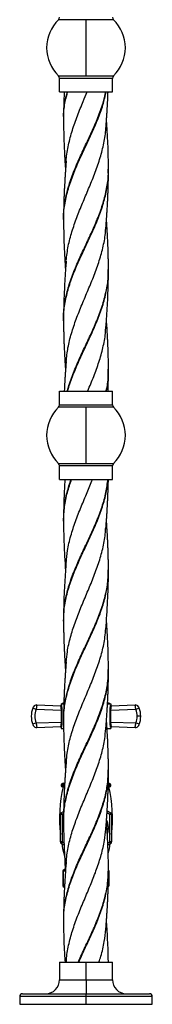
# Model space of a CAD drawing. Units: millimetres. Extents: x 72 to 3137, y 161 to 3434.
# Drawn here: x 287 to 362, y 799 to 1358 of the extents above; entities that cross this region are included whole.
import ezdxf

# ---------------------------------------------------------------- set-up
doc = ezdxf.new("R2010")
doc.units = ezdxf.units.MM

msp = doc.modelspace()

# ---------------------------------------------------------------- linework, layer by layer
at = {"color": 7, "linetype": 'Continuous', "lineweight": 25}
for p, q in [((324.19, 1357.58), (308.58, 1357.58)), ((324.19, 1325.72), (324.19, 1357.58)), ((339.79, 1357.58), (324.19, 1357.58)), ((308.58, 1325.72), (324.19, 1325.72)), ((324.19, 1325.72), (339.79, 1325.72)), ((339.19, 1324.29), (309.19, 1324.29)), ((309.19, 1316.65), (309.19, 1324.29)), ((339.19, 1316.65), (339.19, 1324.29)), ((309.19, 1316.65), (339.19, 1316.65)), ((311.6, 1300.91), (311.59, 1301.12)), ((311.62, 1300.32), (311.61, 1300.51)), ((336.77, 1272.55), (336.76, 1272.75)), ((336.79, 1271.87), (336.78, 1272.09)), ((311.55, 1244.14), (311.54, 1244.39)), ((311.58, 1243.38), (311.57, 1243.62)), ((336.75, 1215.7), (336.74, 1215.87)), ((336.76, 1215.07), (336.75, 1215.27)), ((311.54, 1186.62), (311.53, 1186.85)), ((336.75, 1158.95), (336.75, 1159.15)), ((336.76, 1158.13), (336.76, 1158.34)), ((309.19, 1146.65), (339.19, 1146.65)), ((309.19, 1139.01), (309.19, 1146.65)), ((339.19, 1139.01), (339.19, 1146.65)), ((324.19, 1137.58), (308.58, 1137.58)), ((309.19, 1139.01), (339.19, 1139.01)), ((324.19, 1105.72), (324.19, 1137.58)), ((339.79, 1137.58), (324.19, 1137.58)), ((308.58, 1105.72), (324.19, 1105.72)), ((339.19, 1104.29), (309.19, 1104.29)), ((309.19, 1096.65), (309.19, 1104.29)), ((324.19, 1105.72), (339.79, 1105.72)), ((339.19, 1096.65), (339.19, 1104.29)), ((309.19, 1096.65), (339.19, 1096.65)), ((311.53, 1073.65), (311.54, 1073.89)), ((336.75, 1045.18), (336.76, 1045.37)), ((336.74, 1044.58), (336.75, 1044.75)), ((311.56, 1016.78), (311.57, 1017)), ((336.76, 987.64), (336.76, 987.85)), ((336.78, 988.42), (336.79, 988.66)), ((296.36, 968.61), (309.88, 968.16)), ((310.15, 967.01), (310.09, 965.45)), ((310.19, 969.15), (310.19, 968.46)), ((310.19, 969.15), (311.47, 969.15)), ((336.52, 969.15), (338.19, 969.15)), ((338.19, 969.15), (338.19, 968.46)), ((338.28, 965.45), (338.22, 967.01)), ((338.49, 968.16), (352.01, 968.61)), ((295.96, 965.92), (294.12, 966.71)), ((310.09, 965.45), (295.96, 965.92)), ((310.19, 966.76), (310.19, 965.45)), ((310.27, 965.45), (310.19, 965.45)), ((310.27, 958.85), (310.27, 965.45)), ((310.27, 965.45), (310.56, 965.45)), ((310.56, 965.45), (310.56, 958.85)), ((337.81, 958.85), (337.81, 965.45)), ((338.1, 965.45), (337.81, 965.45)), ((338.1, 965.45), (338.1, 958.85)), ((338.18, 965.45), (338.1, 965.45)), ((338.18, 965.45), (338.18, 966.76)), ((352.41, 965.92), (338.28, 965.45)), ((354.25, 966.71), (352.41, 965.92)), ((355.19, 962.15), (353.19, 962.15)), ((295.96, 958.38), (294.12, 957.59)), ((295.96, 958.38), (310.09, 958.85)), ((309.88, 956.14), (296.36, 955.69)), ((310.09, 958.85), (310.15, 957.29)), ((310.19, 958.85), (310.27, 958.85)), ((310.19, 958.85), (310.19, 957.54)), ((310.19, 955.84), (310.19, 955.15)), ((310.56, 958.85), (310.27, 958.85)), ((311.58, 959.33), (311.59, 959.54)), ((311.6, 959.93), (311.61, 960.13)), ((337.81, 958.85), (338.1, 958.85)), ((338.1, 958.85), (338.18, 958.85)), ((338.18, 957.54), (338.18, 958.85)), ((338.19, 955.84), (338.19, 955.15)), ((338.22, 957.29), (338.28, 958.85)), ((338.28, 958.85), (352.41, 958.38)), ((352.01, 955.69), (338.49, 956.14)), ((354.25, 957.59), (352.41, 958.38)), ((310.19, 955.15), (311.39, 955.15)), ((336.21, 955.15), (338.19, 955.15)), ((336.78, 930.88), (336.79, 931.09)), ((336.8, 931.52), (336.81, 931.75)), ((310.19, 923.15), (310.19, 922.65)), ((311.92, 923.15), (310.19, 923.15)), ((310.19, 922.65), (311.89, 922.65)), ((311.19, 924.15), (312.07, 924.15)), ((336.9, 924.15), (337.19, 924.15)), ((338.19, 923.15), (336.93, 923.15)), ((336.93, 922.65), (338.19, 922.65)), ((338.19, 922.65), (338.19, 923.15)), ((311.86, 922.15), (310.69, 922.15)), ((337.69, 922.15), (336.78, 922.15)), ((309.69, 890.86), (309.69, 906.44)), ((310.69, 906.44), (309.69, 906.44)), ((310.19, 907.31), (311.52, 908.08)), ((310.69, 906.44), (310.19, 907.31)), ((311.5, 906.92), (310.69, 906.44)), ((310.69, 906.44), (310.69, 890.86)), ((337.69, 906.44), (336.08, 907.37)), ((336.15, 908.48), (338.19, 907.31)), ((338.19, 907.31), (337.69, 906.44)), ((338.69, 906.44), (337.69, 906.44)), ((337.69, 890.86), (337.69, 906.44)), ((338.69, 906.44), (338.69, 890.86)), ((311.6, 902.4), (311.61, 902.61)), ((311.62, 903.21), (311.62, 903.41)), ((310.69, 890.86), (309.69, 890.86)), ((310.69, 890.86), (310.19, 889.99)), ((311.76, 889.08), (310.19, 889.99)), ((310.69, 890.86), (311.71, 890.26)), ((336.52, 890.18), (337.69, 890.86)), ((338.19, 889.99), (336.55, 889.05)), ((338.69, 890.86), (337.69, 890.86)), ((338.19, 889.99), (337.69, 890.86)), ((312.19, 880.49), (312.19, 877.65)), ((312.19, 877.65), (312.65, 877.65)), ((311.06, 874.15), (311.06, 866.15)), ((311.06, 874.15), (311.21, 874.15)), ((311.21, 874.15), (311.21, 866.15)), ((312.55, 874.15), (311.21, 874.15)), ((312.06, 875.15), (312.53, 875.15)), ((336.81, 874.09), (336.82, 874.29)), ((337.18, 874.15), (336.81, 874.15)), ((337.18, 866.15), (337.18, 874.15)), ((337.18, 874.15), (337.31, 874.15)), ((337.31, 866.15), (337.31, 874.15)), ((311.06, 866.15), (311.21, 866.15)), ((311.21, 866.15), (311.93, 866.15)), ((311.88, 865.17), (311.88, 865.17)), ((336.78, 866.15), (337.18, 866.15)), ((337.18, 866.15), (337.31, 866.15)), ((311.62, 846.33), (311.62, 846.51)), ((311.62, 845.62), (311.62, 845.81)), ((309.24, 822.65), (309.24, 812.55)), ((309.24, 822.65), (324.19, 822.65)), ((324.19, 812.55), (324.19, 822.65)), ((324.19, 822.65), (339.14, 822.65)), ((339.14, 812.55), (339.14, 822.65)), ((309.24, 812.55), (324.19, 812.55)), ((324.19, 812.55), (324.19, 804.65)), ((324.19, 812.55), (339.14, 812.55)), ((286.69, 803.15), (286.69, 798.65)), ((324.19, 803.15), (286.69, 803.15)), ((288.19, 804.65), (324.19, 804.65)), ((324.19, 803.15), (324.19, 804.65)), ((324.19, 804.65), (360.19, 804.65)), ((324.19, 798.65), (324.19, 803.15)), ((361.69, 803.15), (324.19, 803.15)), ((361.69, 798.65), (361.69, 803.15)), ((286.69, 798.65), (324.19, 798.65)), ((324.19, 798.65), (361.69, 798.65))]:
    msp.add_line(p, q, dxfattribs=at)
at = {"color": 7, "linetype": 'Continuous', "lineweight": 25, "flags": 128}
for points in [[(311.49, 1301.04), (311.49, 1300.72), (311.49, 1300.4)], [(336.89, 1271.95), (336.89, 1272.31), (336.89, 1272.66)], [(311.48, 1244.3), (311.48, 1243.89), (311.48, 1243.48)], [(336.89, 1215.15), (336.89, 1215.47), (336.89, 1215.8)], [(311.48, 1187.41), (311.48, 1187.06), (311.48, 1186.7)], [(336.89, 1158.23), (336.89, 1158.64), (336.89, 1159.05)], [(311.48, 1073.8), (311.48, 1073.39), (311.48, 1072.99)], [(336.89, 1044.66), (336.89, 1044.98), (336.89, 1045.3)], [(311.48, 1016.92), (311.48, 1016.56), (311.48, 1016.21)], [(336.89, 987.74), (336.89, 988.15), (336.89, 988.55)], [(311.59, 969.71), (311.33, 969.56), (310.69, 969.15)], [(337.69, 969.15), (337.04, 969.56), (336.49, 969.88)], [(311.49, 960.05), (311.49, 959.73), (311.49, 959.41)], [(336.89, 930.96), (336.89, 931.31), (336.89, 931.67)], [(311.48, 903.31), (311.48, 902.9), (311.48, 902.49)], [(310.44, 889.84), (310.97, 887.12), (312.17, 882.22)], [(336.78, 884.41), (337.4, 887.12), (337.93, 889.84)], [(336.89, 874.16), (336.89, 874.48), (336.89, 874.8)], [(311.48, 846.42), (311.48, 846.07), (311.48, 845.71)]]:
    msp.add_lwpolyline(points, dxfattribs=at)
at = {"color": 7, "linetype": 'Continuous', "lineweight": 25}
for centre, radius, start, end in [((307.19, 1359.01), 2, 314.394, 0), ((341.19, 1359.01), 2, 180, 225.606), ((324.19, 1341.65), 22.3, 134.394, 225.606), ((324.19, 1341.65), 22.3, 0, 45.606), ((324.19, 1341.65), 22.3, 314.394, 0), ((307.19, 1324.29), 2, 0, 45.606), ((341.19, 1324.29), 2, 134.394, 180), ((324.19, 1121.65), 22.3, 134.394, 225.606), ((307.19, 1139.01), 2, 314.394, 0), ((341.19, 1139.01), 2, 180, 225.606), ((324.19, 1121.65), 22.3, 0, 45.606), ((324.19, 1121.65), 22.3, 314.394, 0), ((307.19, 1104.29), 2, 0, 45.606), ((341.19, 1104.29), 2, 134.394, 180), ((296.29, 966.61), 2, 88.0908, 152.1848), ((309.89, 968.46), 0.3, 268.0974, 0.0056), ((310.16, 967.34), 0.329, 268.2197, 331.8407), ((338.21, 967.34), 0.329, 208.1593, 271.7803), ((338.48, 968.46), 0.3, 179.9944, 271.9026), ((352.08, 966.61), 2, 27.8152, 91.9092), ((304.75, 962.15), 11.56, 156.7636, 203.2364), ((304.75, 962.15), 9.56, 156.7636, 203.2364), ((310.19, 968.25), 2.8, 268.0908, 270), ((310.2, 967.11), 0.348, 268.2619, 324.5513), ((338.17, 967.11), 0.348, 215.4487, 271.7381), ((338.18, 968.25), 2.8, 270, 271.9092), ((343.62, 962.15), 9.56, 0, 23.2364), ((343.62, 962.15), 9.56, 336.7636, 0), ((343.62, 962.15), 11.56, 0, 23.2364), ((343.62, 962.15), 11.56, 336.7636, 0), ((296.29, 957.69), 2, 207.8152, 271.9092), ((309.89, 955.84), 0.3, 359.9944, 91.9026), ((309.89, 955.84), 0.3, 0, 91.9092), ((310.19, 956.05), 2.8, 90, 91.9092), ((310.16, 956.96), 0.329, 28.1593, 91.7803), ((310.2, 957.19), 0.348, 35.4487, 91.7381), ((338.17, 957.19), 0.348, 88.2619, 144.5513), ((338.21, 956.96), 0.329, 88.2197, 151.8407), ((338.18, 956.05), 2.8, 88.0908, 90), ((338.48, 955.84), 0.3, 88.0974, 180.0056), ((338.49, 955.84), 0.3, 88.0908, 180), ((352.08, 957.69), 2, 268.0908, 332.1848), ((311.19, 923.15), 1, 90, 180), ((310.69, 922.65), 0.5, 180, 270), ((337.19, 923.15), 1, 0, 90), ((337.69, 922.65), 0.5, 270, 0), ((391.28, 904.14), 82.09, 167.3267, 186.3269), ((257.09, 904.14), 82.09, 353.6731, 12.6733), ((310.69, 906.44), 1, 120, 180), ((337.69, 906.44), 1, 0, 60), ((336.26, 898.94), 0.978, 67.7418, 105.9928), ((310.69, 890.86), 1, 180, 240), ((337.69, 890.86), 1, 300, 0), ((311.69, 882.08), 0.5, 0, 15.4901), ((312.69, 877.65), 0.5, 180, 270), ((312.06, 874.15), 1, 90, 180), ((312.14, 874.22), 0.935, 94.8924, 184.1723), ((336.31, 874.15), 1, 0, 54.1585), ((336.12, 874.16), 1.06, 359.2617, 43.6352), ((312.06, 866.15), 1, 180, 259.1604), ((312.19, 866.1), 0.977, 177.1402, 251.6936), ((313.07, 866.15), 1.14, 179.8607, 202.5141), ((336.31, 866.15), 1, 297.5341, 0), ((336.15, 866.13), 1.04, 306.8855, 1.1226), ((301.34, 812.55), 7.9, 270, 0), ((347.04, 812.55), 7.9, 180, 270), ((288.19, 803.15), 1.5, 90, 180), ((360.19, 803.15), 1.5, 0, 90)]:
    msp.add_arc(centre, radius, start, end, dxfattribs=at)
for points, knots in [([(311.54, 1244.39), (311.52, 1244.71), (311.34, 1247.75), (312.09, 1253.51), (313.83, 1261.71), (316.63, 1269.95), (320.12, 1278.23), (323.99, 1286.51), (327.89, 1294.79), (331.39, 1303.03), (334.02, 1310.31), (334.99, 1314.84), (335.38, 1316.65)], [0, 0, 0, 0, 0.013382, 0.126168, 0.238991, 0.35371, 0.468346, 0.582941, 0.697535, 0.812171, 0.924855, 1, 1, 1, 1]), ([(311.57, 1243.62), (311.54, 1244.2), (311.39, 1247.49), (312.22, 1253.51), (314.07, 1261.71), (316.95, 1269.95), (320.5, 1278.23), (324.38, 1286.51), (328.26, 1294.79), (331.71, 1303.03), (334.27, 1310.31), (335.18, 1314.84), (335.55, 1316.65)], [0, 0, 0, 0, 0.023823, 0.135415, 0.247044, 0.360549, 0.473972, 0.587354, 0.700736, 0.814159, 0.92565, 1, 1, 1, 1]), ([(311.59, 1301.12), (311.56, 1301.78), (311.4, 1305.14), (312.05, 1310.31), (313.18, 1314.84), (313.64, 1316.65)], [0, 0, 0, 0, 0.125755, 0.65024, 1, 1, 1, 1]), ([(311.85, 1316.65), (311.84, 1316.41), (311.79, 1315.27), (311.71, 1313.26), (311.64, 1311.09), (311.6, 1309.45), (311.57, 1308.21), (311.53, 1306.56), (311.5, 1304.16), (311.49, 1302.24), (311.49, 1301.11)], [0, 0, 0, 0, 0.046733, 0.219958, 0.387946, 0.466393, 0.536066, 0.627495, 0.782677, 1, 1, 1, 1]), ([(311.61, 1300.51), (311.58, 1301.37), (311.44, 1304.94), (312.16, 1310.31), (313.33, 1314.84), (313.8, 1316.65)], [0, 0, 0, 0, 0.158937, 0.663515, 1, 1, 1, 1]), ([(313, 1277.04), (313.01, 1277.44), (313.07, 1280.6), (314.2, 1286.51), (316.33, 1294.79), (319.27, 1303.03), (322.25, 1310.32), (324.15, 1314.84), (324.91, 1316.65)], [0, 0, 0, 0, 0.030112, 0.239162, 0.448212, 0.65734, 0.862909, 1, 1, 1, 1]), ([(335.43, 1295.76), (335.48, 1296.49), (335.58, 1297.78), (335.73, 1299.76), (335.87, 1301.73), (336.01, 1303.9), (336.15, 1306.06), (336.27, 1308.11), (336.37, 1309.95), (336.46, 1311.83), (336.56, 1314), (336.63, 1315.66), (336.66, 1316.6), (336.67, 1316.65)], [0, 0, 0, 0, 0.105429, 0.184597, 0.285298, 0.387116, 0.496902, 0.595955, 0.681311, 0.761118, 0.865334, 0.992782, 1, 1, 1, 1]), ([(311.49, 1300.33), (311.49, 1299.14), (311.5, 1297.08), (311.55, 1294.08), (311.61, 1291.41), (311.69, 1288.81), (311.79, 1286.15), (311.91, 1283.4), (312.06, 1280.71), (312.19, 1278.31), (312.34, 1275.93), (312.47, 1273.92), (312.56, 1272.67), (312.59, 1272.32)], [0, 0, 0, 0, 0.126931, 0.2196816, 0.3236561, 0.412792, 0.4972741, 0.6085051, 0.7072396, 0.7850392, 0.8656969, 0.9617792, 1, 1, 1, 1]), ([(336.89, 1272.74), (336.89, 1273.99), (336.86, 1279.27), (336.62, 1287.01), (336.21, 1294.46), (335.95, 1298.49), (335.84, 1300.07), (335.79, 1300.69)], [0, 0, 0, 0, 0.134366, 0.567284, 0.830216, 0.934208, 1, 1, 1, 1]), ([(312.97, 1220.81), (313.3, 1223.57), (313.95, 1229.04), (316.13, 1237.22), (318.94, 1245.36), (322.23, 1253.51), (325.72, 1261.71), (329.09, 1269.95), (332.05, 1278.23), (334.18, 1286.51), (335.31, 1292.43), (335.37, 1295.58), (335.38, 1295.98)], [0, 0, 0, 0, 0.110148, 0.218343, 0.326622, 0.435041, 0.543497, 0.653773, 0.763967, 0.87412, 0.984274, 1, 1, 1, 1]), ([(312.95, 1277.27), (312.88, 1276.28), (312.75, 1274.61), (312.58, 1272.24), (312.43, 1270.08), (312.29, 1267.95), (312.17, 1265.92), (312.06, 1263.99), (311.94, 1261.76), (311.82, 1259.34), (311.73, 1256.95), (311.67, 1255.18), (311.63, 1253.87), (311.6, 1252.83), (311.56, 1251.54), (311.53, 1249.77), (311.49, 1247.31), (311.48, 1245.44), (311.48, 1244.38)], [0, 0, 0, 0, 0.09009, 0.152352, 0.216184, 0.287426, 0.346973, 0.401238, 0.463513, 0.55041, 0.621614, 0.682086, 0.711184, 0.741874, 0.776153, 0.828896, 0.903823, 1, 1, 1, 1]), ([(311.49, 1187.49), (311.48, 1187.54), (311.29, 1190.36), (311.99, 1195.94), (313.65, 1204.24), (316.42, 1212.52), (319.87, 1220.81), (323.71, 1229.04), (327.56, 1237.22), (331.08, 1245.36), (334.01, 1253.51), (336, 1261.71), (336.94, 1268.06), (336.8, 1271.69), (336.77, 1272.55)], [0, 0, 0, 0, 0.001801, 0.09939, 0.196893, 0.294307, 0.391669, 0.489013, 0.584631, 0.680321, 0.776133, 0.871977, 0.969431, 1, 1, 1, 1]), ([(311.53, 1186.85), (311.51, 1187.11), (311.33, 1190.15), (312.09, 1195.94), (313.86, 1204.24), (316.69, 1212.52), (320.19, 1220.81), (324.05, 1229.04), (327.89, 1237.22), (331.37, 1245.36), (334.23, 1253.51), (336.12, 1261.71), (336.98, 1267.83), (336.82, 1271.23), (336.79, 1271.87)], [0, 0, 0, 0, 0.009335, 0.106977, 0.204533, 0.302, 0.399415, 0.496812, 0.592482, 0.688224, 0.784088, 0.879984, 0.977491, 1, 1, 1, 1]), ([(335.42, 1238.93), (335.5, 1239.95), (335.62, 1241.65), (335.8, 1244.03), (335.95, 1246.2), (336.09, 1248.37), (336.21, 1250.44), (336.32, 1252.37), (336.44, 1254.56), (336.55, 1256.97), (336.65, 1259.37), (336.71, 1261.16), (336.75, 1262.49), (336.78, 1263.5), (336.81, 1264.76), (336.84, 1266.51), (336.88, 1268.95), (336.89, 1270.82), (336.89, 1271.88)], [0, 0, 0, 0, 0.093315, 0.154047, 0.217731, 0.291219, 0.351374, 0.405512, 0.466815, 0.551558, 0.624097, 0.685784, 0.714627, 0.744624, 0.777817, 0.829666, 0.904041, 1, 1, 1, 1]), ([(311.48, 1243.4), (311.55, 1238.09), (311.67, 1230.35), (312.16, 1221.71), (312.42, 1217.68), (312.53, 1216.08), (312.58, 1215.39)], [0, 0, 0, 0, 0.568038, 0.82947, 0.925294, 1, 1, 1, 1]), ([(336.89, 1215.86), (336.88, 1216.87), (336.87, 1218.55), (336.84, 1220.93), (336.8, 1223.1), (336.75, 1225.24), (336.68, 1227.28), (336.61, 1229.23), (336.52, 1231.46), (336.4, 1233.87), (336.27, 1236.26), (336.17, 1238.03), (336.09, 1239.37), (336.02, 1240.41), (335.94, 1241.7), (335.86, 1242.87), (335.8, 1243.67), (335.78, 1243.89)], [0, 0, 0, 0, 0.106905, 0.179935, 0.255381, 0.339657, 0.409646, 0.473737, 0.547682, 0.648703, 0.731845, 0.803566, 0.838113, 0.874667, 0.914988, 0.976422, 1, 1, 1, 1]), ([(312.95, 1163.42), (313.23, 1166.07), (313.81, 1171.42), (315.86, 1179.5), (318.62, 1187.69), (321.92, 1195.94), (325.45, 1204.24), (328.85, 1212.52), (331.85, 1220.81), (334.04, 1229.04), (335.22, 1235.14), (335.32, 1238.49), (335.34, 1239.13)], [0, 0, 0, 0, 0.104915, 0.212386, 0.319978, 0.42962, 0.539163, 0.648606, 0.757987, 0.867349, 0.97477, 1, 1, 1, 1]), ([(312.94, 1220.44), (312.85, 1219.2), (312.45, 1213.94), (311.96, 1206.23), (311.67, 1198.8), (311.51, 1193.06), (311.49, 1189.79), (311.48, 1187.49)], [0, 0, 0, 0, 0.112763, 0.478621, 0.702213, 0.789862, 1, 1, 1, 1]), ([(313.66, 1146.65), (313.67, 1146.71), (314.24, 1149.52), (316.27, 1155.05), (319.55, 1163.23), (323.33, 1171.36), (327.17, 1179.5), (330.76, 1187.69), (333.79, 1195.94), (335.88, 1204.24), (336.9, 1210.82), (336.78, 1214.64), (336.75, 1215.7)], [0, 0, 0, 0, 0.0023977, 0.1223622, 0.2401283, 0.3579012, 0.475743, 0.5937147, 0.7139324, 0.8340429, 0.9540454, 1, 1, 1, 1]), ([(313.84, 1146.65), (313.85, 1146.71), (314.44, 1149.52), (316.52, 1155.05), (319.84, 1163.23), (323.64, 1171.36), (327.47, 1179.5), (331.02, 1187.69), (334, 1195.94), (336, 1204.24), (336.94, 1210.61), (336.79, 1214.22), (336.76, 1215.07)], [0, 0, 0, 0, 0.00242, 0.123492, 0.242345, 0.361205, 0.480135, 0.599196, 0.720523, 0.841743, 0.962853, 1, 1, 1, 1]), ([(335.42, 1182.09), (335.52, 1183.48), (335.93, 1188.89), (336.43, 1196.9), (336.72, 1204.38), (336.85, 1209.98), (336.87, 1212.97), (336.89, 1215.09)], [0, 0, 0, 0, 0.125924, 0.492566, 0.727814, 0.806868, 1, 1, 1, 1]), ([(311.48, 1186.63), (311.48, 1185.67), (311.49, 1183.9), (311.52, 1181.38), (311.57, 1179.08), (311.63, 1176.96), (311.69, 1174.94), (311.78, 1172.71), (311.89, 1170.2), (312.01, 1167.76), (312.13, 1165.63), (312.25, 1163.62), (312.39, 1161.43), (312.51, 1159.71), (312.58, 1158.78), (312.59, 1158.64)], [0, 0, 0, 0, 0.102473, 0.188338, 0.272406, 0.349777, 0.415606, 0.488446, 0.588304, 0.684434, 0.750576, 0.816229, 0.89977, 0.985361, 1, 1, 1, 1]), ([(336.89, 1159.14), (336.89, 1159.89), (336.89, 1161.23), (336.86, 1163.2), (336.83, 1164.97), (336.8, 1166.8), (336.75, 1168.62), (336.69, 1170.47), (336.62, 1172.19), (336.56, 1173.77), (336.48, 1175.44), (336.38, 1177.5), (336.24, 1179.97), (336.11, 1182.15), (336.01, 1183.81), (335.92, 1185.05), (335.85, 1186.13), (335.8, 1186.85), (335.78, 1187.11)], [0, 0, 0, 0, 0.0814166, 0.1431245, 0.2112158, 0.2713725, 0.3394038, 0.406282, 0.4697452, 0.5241849, 0.5752254, 0.6493789, 0.7451375, 0.8396662, 0.8837625, 0.92263, 0.9725084, 1, 1, 1, 1]), ([(325.12, 1146.65), (325.14, 1146.71), (326.32, 1149.52), (328.61, 1155.05), (331.61, 1163.23), (333.86, 1171.36), (335.15, 1177.78), (335.29, 1181.48), (335.33, 1182.48)], [0, 0, 0, 0, 0.004621, 0.235811, 0.462761, 0.689725, 0.916824, 1, 1, 1, 1]), ([(312.95, 1163.61), (312.88, 1162.61), (312.74, 1160.84), (312.56, 1158.29), (312.4, 1155.98), (312.26, 1153.83), (312.14, 1151.8), (312.02, 1149.6), (311.93, 1147.87), (311.88, 1146.8), (311.88, 1146.65)], [0, 0, 0, 0, 0.175726, 0.313835, 0.452855, 0.584824, 0.694076, 0.811099, 0.973653, 1, 1, 1, 1]), ([(335.58, 1146.65), (335.59, 1146.71), (336.34, 1149.52), (336.84, 1153.62), (336.77, 1157.67), (336.75, 1158.95)], [0, 0, 0, 0, 0.0134543, 0.6866055, 1, 1, 1, 1]), ([(335.74, 1146.65), (335.76, 1146.71), (336.47, 1149.52), (336.9, 1153.35), (336.79, 1157.12), (336.76, 1158.13)], [0, 0, 0, 0, 0.014415, 0.735646, 1, 1, 1, 1]), ([(336.68, 1146.65), (336.7, 1147.17), (336.73, 1148), (336.76, 1149.13), (336.79, 1150.07), (336.81, 1151.23), (336.85, 1152.89), (336.88, 1155.26), (336.89, 1157.1), (336.89, 1158.15)], [0, 0, 0, 0, 0.135539, 0.216211, 0.295713, 0.380124, 0.519732, 0.727197, 1, 1, 1, 1]), ([(312.24, 1096.65), (312.22, 1096.33), (312.17, 1095.47), (312.09, 1094.13), (312.01, 1092.58), (311.91, 1090.72), (311.81, 1088.48), (311.71, 1086.05), (311.65, 1084.15), (311.61, 1082.8), (311.58, 1081.89), (311.56, 1080.75), (311.52, 1079.12), (311.49, 1076.76), (311.48, 1074.93), (311.48, 1073.89)], [0, 0, 0, 0, 0.0427965, 0.1129644, 0.1766816, 0.2467789, 0.3581503, 0.4716479, 0.56832, 0.6087375, 0.6479784, 0.6891227, 0.7584143, 0.8624593, 1, 1, 1, 1]), ([(311.48, 1072.9), (311.59, 1075.64), (311.81, 1081.08), (313.45, 1089), (315.21, 1094.18), (316.05, 1096.65)], [0, 0, 0, 0, 0.345374, 0.688004, 1, 1, 1, 1]), ([(311.53, 1016.13), (311.59, 1018.55), (311.72, 1023.68), (313.3, 1031.52), (315.82, 1039.7), (319.14, 1047.93), (322.94, 1056.22), (326.86, 1064.51), (330.54, 1072.81), (333.59, 1081.05), (335.79, 1089), (336.37, 1094.18), (336.65, 1096.65)], [0, 0, 0, 0, 0.090084, 0.191096, 0.292079, 0.394927, 0.497831, 0.600828, 0.703917, 0.806914, 0.907975, 1, 1, 1, 1]), ([(311.54, 1073.89), (311.61, 1076.3), (311.75, 1081.41), (313.24, 1089), (314.95, 1094.18), (315.76, 1096.65)], [0, 0, 0, 0, 0.316874, 0.674421, 1, 1, 1, 1]), ([(311.57, 1017), (311.6, 1019.13), (311.68, 1023.97), (313.12, 1031.52), (315.56, 1039.7), (318.83, 1047.93), (322.61, 1056.22), (326.53, 1064.51), (330.24, 1072.81), (333.35, 1081.05), (335.64, 1089), (336.28, 1094.18), (336.59, 1096.65)], [0, 0, 0, 0, 0.080138, 0.182254, 0.284341, 0.388313, 0.492342, 0.596465, 0.70068, 0.804803, 0.906969, 1, 1, 1, 1]), ([(312.99, 1049.52), (313.18, 1051.75), (313.61, 1056.75), (315.47, 1064.51), (318.16, 1072.81), (321.4, 1081.05), (324.8, 1089), (326.91, 1094.18), (327.92, 1096.65)], [0, 0, 0, 0, 0.142029, 0.318004, 0.494139, 0.670114, 0.842777, 1, 1, 1, 1]), ([(335.42, 1068.43), (335.49, 1069.4), (335.62, 1071.16), (335.81, 1073.7), (335.97, 1075.99), (336.1, 1078.12), (336.22, 1080.16), (336.35, 1082.38), (336.48, 1084.89), (336.59, 1087.34), (336.67, 1089.47), (336.74, 1091.47), (336.8, 1093.65), (336.84, 1095.43), (336.85, 1096.44), (336.85, 1096.65)], [0, 0, 0, 0, 0.102906, 0.187229, 0.270137, 0.347717, 0.413538, 0.485837, 0.584374, 0.680042, 0.745684, 0.810518, 0.892459, 0.97753, 1, 1, 1, 1]), ([(336.89, 1045.37), (336.88, 1046.46), (336.87, 1048.49), (336.83, 1051.36), (336.77, 1053.92), (336.7, 1056.29), (336.61, 1058.7), (336.51, 1061.16), (336.39, 1063.52), (336.28, 1065.52), (336.18, 1067.37), (336.06, 1069.34), (335.93, 1071.38), (335.83, 1072.76), (335.78, 1073.4)], [0, 0, 0, 0, 0.115946, 0.215573, 0.310822, 0.390241, 0.468523, 0.568382, 0.653848, 0.72095, 0.782475, 0.851773, 0.931855, 1, 1, 1, 1]), ([(311.48, 1072.9), (311.48, 1071.54), (311.51, 1066.13), (311.77, 1058.14), (312.2, 1050.65), (312.45, 1046.73), (312.55, 1045.41), (312.58, 1044.95)], [0, 0, 0, 0, 0.1466474, 0.580557, 0.8574646, 0.9513046, 1, 1, 1, 1]), ([(313.04, 992.91), (313.2, 994.87), (313.56, 999.6), (315.31, 1007.04), (317.89, 1015.24), (321.06, 1023.38), (324.5, 1031.52), (327.93, 1039.7), (331.05, 1047.93), (333.51, 1056.22), (335, 1063.15), (335.23, 1067.33), (335.31, 1068.74)], [0, 0, 0, 0, 0.07749, 0.186934, 0.294436, 0.401792, 0.509059, 0.616293, 0.72551, 0.834788, 0.944167, 1, 1, 1, 1]), ([(312.94, 1049.94), (312.84, 1048.53), (312.43, 1043.09), (311.93, 1035.06), (311.64, 1027.58), (311.51, 1022.02), (311.49, 1019.06), (311.48, 1016.99)], [0, 0, 0, 0, 0.128918, 0.495732, 0.729825, 0.810981, 1, 1, 1, 1]), ([(311.59, 959.54), (311.62, 961.58), (311.67, 966.38), (313.12, 973.94), (315.58, 982.22), (318.88, 990.5), (322.65, 998.79), (326.55, 1007.04), (330.21, 1015.24), (333.32, 1023.38), (335.56, 1031.52), (336.79, 1038.58), (336.76, 1042.93), (336.74, 1044.58)], [0, 0, 0, 0, 0.071958, 0.169332, 0.266705, 0.364114, 0.461594, 0.559178, 0.655031, 0.750757, 0.846406, 0.942026, 1, 1, 1, 1]), ([(311.61, 960.13), (311.61, 961.97), (311.62, 966.58), (312.97, 973.94), (315.35, 982.22), (318.6, 990.5), (322.35, 998.79), (326.25, 1007.04), (329.94, 1015.24), (333.1, 1023.38), (335.42, 1031.52), (336.74, 1038.78), (336.75, 1043.34), (336.75, 1045.18)], [0, 0, 0, 0, 0.065019, 0.162369, 0.25972, 0.357105, 0.454561, 0.552122, 0.647952, 0.743655, 0.83928, 0.934877, 1, 1, 1, 1]), ([(335.42, 1011.6), (335.8, 1016.91), (336.36, 1024.68), (336.7, 1033.33), (336.81, 1037.55), (336.87, 1040.78), (336.88, 1043.12), (336.89, 1044.59)], [0, 0, 0, 0, 0.483229, 0.706082, 0.787075, 0.866404, 1, 1, 1, 1]), ([(311.48, 1016.13), (311.48, 1015.12), (311.49, 1013.42), (311.52, 1011.04), (311.56, 1008.87), (311.62, 1006.71), (311.69, 1004.65), (311.76, 1002.7), (311.85, 1000.49), (311.97, 998.09), (312.1, 995.7), (312.21, 993.91), (312.29, 992.57), (312.35, 991.55), (312.44, 990.28), (312.51, 989.14), (312.57, 988.36), (312.59, 988.15)], [0, 0, 0, 0, 0.108704, 0.180948, 0.256348, 0.342019, 0.412667, 0.476922, 0.550239, 0.649704, 0.734228, 0.807233, 0.84165, 0.877553, 0.916778, 0.97732, 1, 1, 1, 1]), ([(313.06, 936.1), (313.18, 937.81), (313.48, 942.24), (315.09, 949.38), (317.58, 957.52), (320.72, 965.71), (324.19, 973.94), (327.68, 982.22), (330.85, 990.5), (333.37, 998.79), (334.95, 1005.96), (335.23, 1010.36), (335.33, 1012)], [0, 0, 0, 0, 0.067478, 0.174922, 0.282223, 0.389416, 0.498519, 0.607622, 0.716765, 0.825989, 0.935333, 1, 1, 1, 1]), ([(336.89, 988.64), (336.82, 993.91), (336.7, 1001.62), (336.2, 1010.24), (335.94, 1014.39), (335.82, 1016.1), (335.76, 1016.89)], [0, 0, 0, 0, 0.559893, 0.818335, 0.915535, 1, 1, 1, 1]), ([(312.95, 993.11), (312.87, 992.06), (312.74, 990.35), (312.57, 987.95), (312.42, 985.77), (312.28, 983.58), (312.16, 981.49), (312.05, 979.57), (311.93, 977.39), (311.82, 975), (311.73, 972.59), (311.66, 970.78), (311.62, 969.45), (311.6, 968.45), (311.57, 967.21), (311.53, 965.47), (311.5, 963.04), (311.49, 961.17), (311.49, 960.12)], [0, 0, 0, 0, 0.095466, 0.155179, 0.21877, 0.29376, 0.354324, 0.408358, 0.468997, 0.552328, 0.625788, 0.688299, 0.716971, 0.746503, 0.778954, 0.830191, 0.90419, 1, 1, 1, 1]), ([(311.62, 903.41), (311.61, 905.01), (311.57, 909.38), (312.81, 916.51), (315.11, 924.79), (318.29, 933.03), (321.97, 941.23), (325.82, 949.38), (329.53, 957.52), (332.79, 965.71), (335.24, 973.94), (336.7, 981.53), (336.76, 986.35), (336.78, 988.42)], [0, 0, 0, 0, 0.056766, 0.154159, 0.251569, 0.349033, 0.444862, 0.540772, 0.636558, 0.73225, 0.829647, 0.927044, 1, 1, 1, 1]), ([(311.61, 902.61), (311.61, 904.48), (311.63, 909.12), (312.99, 916.51), (315.4, 924.79), (318.64, 933.03), (322.35, 941.23), (326.21, 949.38), (329.88, 957.52), (333.07, 965.71), (335.43, 973.94), (336.76, 981.27), (336.76, 985.83), (336.76, 987.64)], [0, 0, 0, 0, 0.0661346, 0.1635043, 0.2608917, 0.358332, 0.4541381, 0.5500256, 0.6457893, 0.7414584, 0.8388325, 0.9362067, 1, 1, 1, 1]), ([(335.43, 954.77), (335.52, 955.95), (335.67, 958), (335.89, 961.01), (336.06, 963.68), (336.22, 966.27), (336.37, 968.92), (336.51, 971.67), (336.62, 974.36), (336.71, 976.77), (336.78, 979.13), (336.84, 981.69), (336.88, 984.55), (336.89, 986.57), (336.89, 987.65)], [0, 0, 0, 0, 0.108169, 0.186573, 0.275275, 0.351506, 0.422968, 0.516778, 0.601831, 0.66833, 0.735959, 0.816904, 0.901925, 1, 1, 1, 1]), ([(294.12, 966.71), (294.17, 966.81), (294.25, 967.01), (294.36, 967.23), (294.43, 967.38), (294.48, 967.47), (294.51, 967.53), (294.52, 967.54), (294.52, 967.55)], [0, 0, 0, 0, 0.250653, 0.499623, 0.628258, 0.749515, 0.877051, 1, 1, 1, 1]), ([(296.36, 968.61), (296.35, 968.58), (296.34, 968.52), (296.29, 968.19), (296.22, 967.73), (296.11, 966.98), (296.01, 966.27), (295.96, 965.92)], [0, 0, 0, 0, 0.238538, 0.366785, 0.500725, 0.750102, 1, 1, 1, 1]), ([(310.19, 968.46), (310.18, 968.42), (310.17, 968.36), (310.14, 968.29), (310.1, 968.24), (310.05, 968.2), (309.97, 968.17), (309.91, 968.16), (309.88, 968.16)], [0, 0, 0, 0, 0.238991, 0.368061, 0.5, 0.631939, 0.761009, 1, 1, 1, 1]), ([(310.15, 967.01), (310.13, 967.1), (310.11, 967.24), (310.05, 967.55), (309.98, 967.86), (309.9, 968.11), (309.89, 968.15), (309.88, 968.16)], [0, 0, 0, 0, 0.12534, 0.205458, 0.49982, 0.749617, 1, 1, 1, 1]), ([(310.19, 966.76), (310.18, 966.81), (310.17, 966.9), (310.15, 966.98), (310.15, 967.01)], [0, 0, 0, 0, 0.559956, 1, 1, 1, 1]), ([(310.19, 968.46), (310.2, 968.44), (310.21, 968.41), (310.28, 968.14), (310.36, 967.74), (310.42, 967.37), (310.45, 967.19)], [0, 0, 0, 0, 0.2504126, 0.5002134, 0.7504449, 1, 1, 1, 1]), ([(310.19, 968.46), (310.19, 968.46), (310.19, 968.46), (310.19, 968.46), (310.19, 968.46)], [0, 0, 0, 0, 0.56, 1, 1, 1, 1]), ([(310.45, 967.19), (310.45, 967.14), (310.46, 967.05), (310.48, 966.95), (310.48, 966.91)], [0, 0, 0, 0, 0.559958, 1, 1, 1, 1]), ([(337.89, 966.91), (337.9, 966.96), (337.91, 967.06), (337.92, 967.15), (337.92, 967.19)], [0, 0, 0, 0, 0.5599583, 1, 1, 1, 1]), ([(337.92, 967.19), (337.95, 967.37), (338.01, 967.74), (338.09, 968.14), (338.16, 968.41), (338.17, 968.44), (338.18, 968.46)], [0, 0, 0, 0, 0.250243, 0.500365, 0.750574, 1, 1, 1, 1]), ([(338.18, 968.46), (338.18, 968.46), (338.18, 968.46), (338.19, 968.46), (338.19, 968.46)], [0, 0, 0, 0, 0.56, 1, 1, 1, 1]), ([(338.22, 967.01), (338.22, 966.97), (338.2, 966.89), (338.19, 966.8), (338.18, 966.76)], [0, 0, 0, 0, 0.559956, 1, 1, 1, 1]), ([(338.5, 968.16), (338.46, 968.16), (338.4, 968.17), (338.33, 968.2), (338.28, 968.24), (338.23, 968.29), (338.2, 968.36), (338.19, 968.42), (338.19, 968.46)], [0, 0, 0, 0, 0.238991, 0.368061, 0.5, 0.631939, 0.761009, 1, 1, 1, 1]), ([(338.49, 968.16), (338.48, 968.15), (338.47, 968.11), (338.4, 967.88), (338.34, 967.61), (338.29, 967.39), (338.26, 967.24), (338.24, 967.1), (338.22, 967.01)], [0, 0, 0, 0, 0.249335, 0.49943, 0.749421, 0.794354, 0.87454, 1, 1, 1, 1]), ([(352.41, 965.92), (352.36, 966.27), (352.26, 966.98), (352.13, 967.86), (352.03, 968.49), (352.02, 968.57), (352.01, 968.61)], [0, 0, 0, 0, 0.249961, 0.499776, 0.74951, 1, 1, 1, 1]), ([(353.85, 967.55), (353.85, 967.54), (353.86, 967.53), (353.89, 967.47), (353.94, 967.38), (354.01, 967.23), (354.12, 967), (354.2, 966.81), (354.25, 966.71)], [0, 0, 0, 0, 0.123253, 0.251167, 0.372372, 0.501026, 0.750121, 1, 1, 1, 1]), ([(310.27, 965.45), (310.27, 965.68), (310.26, 966.14), (310.21, 966.56), (310.19, 966.76)], [0, 0, 0, 0, 0.50175, 1, 1, 1, 1]), ([(310.48, 966.91), (310.5, 966.68), (310.55, 966.22), (310.56, 965.71), (310.56, 965.45)], [0, 0, 0, 0, 0.498311, 1, 1, 1, 1]), ([(337.81, 965.45), (337.81, 965.7), (337.82, 966.22), (337.87, 966.68), (337.89, 966.91)], [0, 0, 0, 0, 0.498271, 1, 1, 1, 1]), ([(338.18, 966.76), (338.16, 966.55), (338.11, 966.14), (338.1, 965.68), (338.1, 965.45)], [0, 0, 0, 0, 0.501829, 1, 1, 1, 1]), ([(294.52, 956.76), (294.52, 956.76), (294.51, 956.77), (294.48, 956.83), (294.43, 956.92), (294.36, 957.07), (294.25, 957.3), (294.17, 957.49), (294.12, 957.59)], [0, 0, 0, 0, 0.123253, 0.251167, 0.372372, 0.501026, 0.750121, 1, 1, 1, 1]), ([(295.96, 958.38), (296.01, 958.03), (296.11, 957.32), (296.24, 956.44), (296.34, 955.81), (296.35, 955.73), (296.36, 955.69)], [0, 0, 0, 0, 0.249961, 0.499776, 0.74951, 1, 1, 1, 1]), ([(309.88, 956.14), (309.89, 956.16), (309.9, 956.19), (309.97, 956.43), (310.03, 956.69), (310.08, 956.91), (310.11, 957.06), (310.13, 957.2), (310.15, 957.29)], [0, 0, 0, 0, 0.249335, 0.49943, 0.749421, 0.794354, 0.87454, 1, 1, 1, 1]), ([(310.15, 957.29), (310.15, 957.33), (310.17, 957.41), (310.18, 957.5), (310.19, 957.54)], [0, 0, 0, 0, 0.559956, 1, 1, 1, 1]), ([(310.19, 957.54), (310.21, 957.75), (310.26, 958.16), (310.27, 958.62), (310.27, 958.85)], [0, 0, 0, 0, 0.501829, 1, 1, 1, 1]), ([(310.45, 957.11), (310.42, 956.93), (310.36, 956.56), (310.28, 956.16), (310.21, 955.89), (310.2, 955.86), (310.19, 955.84)], [0, 0, 0, 0, 0.250243, 0.500365, 0.750574, 1, 1, 1, 1]), ([(310.19, 955.84), (310.19, 955.84), (310.19, 955.84), (310.19, 955.84), (310.19, 955.84)], [0, 0, 0, 0, 0.56, 1, 1, 1, 1]), ([(310.48, 957.39), (310.47, 957.34), (310.46, 957.24), (310.45, 957.15), (310.45, 957.11)], [0, 0, 0, 0, 0.559958, 1, 1, 1, 1]), ([(310.56, 958.85), (310.56, 958.6), (310.55, 958.09), (310.5, 957.62), (310.48, 957.39)], [0, 0, 0, 0, 0.498271, 1, 1, 1, 1]), ([(311.49, 959.34), (311.49, 958.05), (311.52, 952.72), (311.76, 944.93), (312.18, 937.48), (312.43, 933.47), (312.55, 931.93), (312.59, 931.35)], [0, 0, 0, 0, 0.138776, 0.571033, 0.834326, 0.93807, 1, 1, 1, 1]), ([(336.89, 931.74), (336.89, 932.76), (336.88, 934.55), (336.85, 937.11), (336.8, 939.43), (336.74, 941.6), (336.67, 943.61), (336.59, 945.76), (336.49, 948.22), (336.36, 950.71), (336.23, 952.92), (336.11, 954.95), (335.98, 957.09), (335.87, 958.72), (335.8, 959.62), (335.79, 959.74)], [0, 0, 0, 0, 0.108251, 0.190793, 0.276125, 0.357496, 0.423012, 0.490776, 0.588044, 0.686648, 0.75796, 0.824146, 0.903635, 0.987735, 1, 1, 1, 1]), ([(337.89, 957.39), (337.87, 957.62), (337.82, 958.08), (337.81, 958.59), (337.81, 958.85)], [0, 0, 0, 0, 0.498311, 1, 1, 1, 1]), ([(337.92, 957.11), (337.92, 957.16), (337.91, 957.26), (337.89, 957.35), (337.89, 957.39)], [0, 0, 0, 0, 0.559958, 1, 1, 1, 1]), ([(338.18, 955.84), (338.17, 955.86), (338.16, 955.89), (338.09, 956.16), (338.01, 956.56), (337.95, 956.93), (337.92, 957.11)], [0, 0, 0, 0, 0.250413, 0.500213, 0.750445, 1, 1, 1, 1]), ([(338.1, 958.85), (338.1, 958.62), (338.11, 958.16), (338.16, 957.74), (338.18, 957.54)], [0, 0, 0, 0, 0.50175, 1, 1, 1, 1]), ([(338.18, 957.54), (338.19, 957.49), (338.2, 957.4), (338.22, 957.32), (338.22, 957.29)], [0, 0, 0, 0, 0.559956, 1, 1, 1, 1]), ([(338.19, 955.84), (338.19, 955.84), (338.18, 955.84), (338.18, 955.84), (338.18, 955.84)], [0, 0, 0, 0, 0.56, 1, 1, 1, 1]), ([(338.22, 957.29), (338.24, 957.2), (338.26, 957.06), (338.32, 956.76), (338.39, 956.44), (338.47, 956.19), (338.48, 956.16), (338.49, 956.14)], [0, 0, 0, 0, 0.12534, 0.205458, 0.49982, 0.749617, 1, 1, 1, 1]), ([(352.01, 955.69), (352.02, 955.73), (352.03, 955.78), (352.08, 956.12), (352.15, 956.57), (352.26, 957.32), (352.36, 958.03), (352.41, 958.38)], [0, 0, 0, 0, 0.238538, 0.366785, 0.500725, 0.750102, 1, 1, 1, 1]), ([(354.25, 957.59), (354.2, 957.49), (354.12, 957.3), (354.01, 957.07), (353.94, 956.92), (353.89, 956.83), (353.86, 956.77), (353.85, 956.76), (353.85, 956.76)], [0, 0, 0, 0, 0.250653, 0.499623, 0.628258, 0.749515, 0.877051, 1, 1, 1, 1]), ([(313.04, 879.1), (313.13, 880.58), (313.37, 884.76), (314.87, 891.71), (317.31, 899.95), (320.46, 908.23), (323.93, 916.51), (327.43, 924.79), (330.62, 933.03), (333.17, 941.23), (334.86, 948.58), (335.21, 953.21), (335.35, 955.12)], [0, 0, 0, 0, 0.058025, 0.165199, 0.274199, 0.383138, 0.492057, 0.600997, 0.709996, 0.81717, 0.924437, 1, 1, 1, 1]), ([(312.95, 936.28), (312.89, 935.53), (312.8, 934.21), (312.65, 932.19), (312.51, 930.22), (312.36, 928.07), (312.23, 925.92), (312.11, 923.85), (312, 921.99), (311.91, 920.13), (311.81, 917.97), (311.71, 915.5), (311.64, 913.33), (311.59, 911.7), (311.56, 910.46), (311.53, 908.82), (311.49, 906.43), (311.48, 904.51), (311.48, 903.39)], [0, 0, 0, 0, 0.0687356, 0.1201185, 0.1844296, 0.2477397, 0.3167033, 0.3811402, 0.4362699, 0.486431, 0.5508373, 0.6325557, 0.7117624, 0.7488198, 0.7817235, 0.8248195, 0.8978166, 1, 1, 1, 1]), ([(311.62, 846.51), (311.6, 847.94), (311.53, 852.13), (312.69, 859.03), (314.88, 867.22), (317.95, 875.36), (321.56, 883.51), (325.44, 891.71), (329.22, 899.95), (332.57, 908.23), (335.11, 916.51), (336.66, 924.27), (336.76, 929.28), (336.8, 931.52)], [0, 0, 0, 0, 0.050538, 0.147934, 0.243625, 0.339409, 0.435318, 0.531146, 0.628608, 0.726017, 0.823408, 0.920817, 1, 1, 1, 1]), ([(311.62, 845.81), (311.61, 847.48), (311.58, 851.9), (312.84, 859.03), (315.12, 867.22), (318.25, 875.36), (321.9, 883.51), (325.78, 891.71), (329.53, 899.95), (332.83, 908.23), (335.28, 916.51), (336.72, 924.06), (336.76, 928.85), (336.78, 930.88)], [0, 0, 0, 0, 0.058678, 0.156017, 0.251652, 0.347382, 0.443235, 0.539007, 0.636413, 0.733765, 0.8311, 0.928453, 1, 1, 1, 1]), ([(335.42, 897.93), (335.48, 898.68), (335.57, 899.99), (335.72, 902), (335.86, 903.96), (336.01, 906.13), (336.14, 908.29), (336.26, 910.35), (336.37, 912.2), (336.46, 914.07), (336.56, 916.23), (336.66, 918.7), (336.73, 920.85), (336.78, 922.48), (336.81, 923.72), (336.84, 925.37), (336.88, 927.8), (336.89, 929.75), (336.89, 930.89)], [0, 0, 0, 0, 0.068015, 0.1189423, 0.1830614, 0.2469454, 0.316143, 0.3796741, 0.4342402, 0.4846883, 0.5501827, 0.6312746, 0.7093738, 0.7462704, 0.7790901, 0.8224048, 0.896292, 1, 1, 1, 1]), ([(311.48, 902.41), (311.48, 901.4), (311.49, 899.61), (311.52, 897.06), (311.57, 894.74), (311.63, 892.57), (311.7, 890.57), (311.78, 888.42), (311.89, 885.96), (312.01, 883.47), (312.14, 881.26), (312.26, 879.24), (312.4, 877.1), (312.51, 875.47), (312.57, 874.59), (312.58, 874.48)], [0, 0, 0, 0, 0.107781, 0.190682, 0.276088, 0.357371, 0.423031, 0.490944, 0.588287, 0.687064, 0.758761, 0.825157, 0.904359, 0.988398, 1, 1, 1, 1]), ([(336.89, 874.87), (336.88, 876.16), (336.85, 881.47), (336.61, 889.25), (336.19, 896.7), (335.94, 900.72), (335.83, 902.27), (335.78, 902.86)], [0, 0, 0, 0, 0.13762, 0.569974, 0.833011, 0.936815, 1, 1, 1, 1]), ([(335.81, 903.24), (335.93, 902.91), (336.18, 902.23), (336.47, 901.11), (336.57, 900.27), (336.63, 899.85)], [0, 0, 0, 0, 0.3114529, 0.6562982, 1, 1, 1, 1]), ([(313.07, 822.49), (313.12, 823.64), (313.31, 827.56), (314.72, 834.24), (317.11, 842.52), (320.21, 850.8), (323.65, 859.03), (327.12, 867.22), (330.31, 875.36), (332.92, 883.51), (334.74, 891.11), (335.16, 895.99), (335.35, 898.15)], [0, 0, 0, 0, 0.045753, 0.155316, 0.264799, 0.374241, 0.483683, 0.591209, 0.698844, 0.806621, 0.914305, 1, 1, 1, 1]), ([(336.69, 898.65), (336.67, 898.22), (336.65, 897.57), (336.54, 896.74), (336.43, 896.08), (336.31, 895.66), (336.25, 895.43)], [0, 0, 0, 0, 0.383163, 0.568801, 0.767272, 1, 1, 1, 1]), ([(336.63, 899.85), (336.65, 899.63), (336.68, 899.23), (336.68, 898.83), (336.69, 898.65)], [0, 0, 0, 0, 0.560217, 1, 1, 1, 1]), ([(312.94, 879.45), (312.85, 878.25), (312.7, 876.19), (312.48, 873.18), (312.31, 870.5), (312.15, 867.9), (312, 865.25), (311.86, 862.51), (311.75, 859.82), (311.66, 857.41), (311.59, 855.04), (311.53, 852.49), (311.49, 849.61), (311.48, 847.58), (311.48, 846.49)], [0, 0, 0, 0, 0.108787, 0.186755, 0.275701, 0.351939, 0.42322, 0.516861, 0.601775, 0.668099, 0.73563, 0.816829, 0.901471, 1, 1, 1, 1]), ([(319.86, 822.65), (320.33, 823.75), (321.98, 827.61), (325.17, 834.24), (328.97, 842.52), (332.36, 850.8), (334.95, 859.03), (336.6, 867.06), (336.77, 872.32), (336.85, 874.88)], [0, 0, 0, 0, 0.063171, 0.221889, 0.380493, 0.539039, 0.697585, 0.853355, 1, 1, 1, 1]), ([(320.15, 822.65), (320.62, 823.75), (322.29, 827.61), (325.48, 834.24), (329.26, 842.52), (332.6, 850.8), (335.11, 859.03), (336.65, 866.8), (336.76, 871.8), (336.81, 874.09)], [0, 0, 0, 0, 0.064137, 0.225284, 0.386314, 0.547285, 0.708257, 0.86641, 1, 1, 1, 1]), ([(335.42, 841.1), (335.5, 842.14), (335.63, 843.85), (335.8, 846.25), (335.95, 848.42), (336.09, 850.61), (336.21, 852.68), (336.32, 854.61), (336.44, 856.8), (336.55, 859.19), (336.64, 861.6), (336.71, 863.41), (336.75, 864.73), (336.77, 865.74), (336.8, 866.99), (336.84, 868.73), (336.87, 871.17), (336.88, 873.04), (336.89, 874.09)], [0, 0, 0, 0, 0.09472, 0.154783, 0.218379, 0.292796, 0.353191, 0.40724, 0.468125, 0.552013, 0.625051, 0.687182, 0.715916, 0.745653, 0.778444, 0.829963, 0.904132, 1, 1, 1, 1]), ([(311.48, 845.64), (311.48, 844.57), (311.5, 839.86), (311.7, 832.2), (312.11, 825.61), (312.3, 822.65)], [0, 0, 0, 0, 0.139429, 0.614289, 1, 1, 1, 1]), ([(336.85, 822.65), (336.85, 822.78), (336.81, 826.98), (336.56, 833.36), (336.15, 840.68), (335.91, 844.3), (335.81, 845.72), (335.78, 846.06)], [0, 0, 0, 0, 0.016948, 0.5366721, 0.8176573, 0.9562204, 1, 1, 1, 1]), ([(331.54, 822.65), (331.91, 823.75), (333.21, 827.61), (334.65, 833.84), (335.15, 838.97), (335.37, 841.33)], [0, 0, 0, 0, 0.176615, 0.620355, 1, 1, 1, 1])]:
    msp.add_open_spline(points, degree=3, knots=knots, dxfattribs=at)

doc.saveas('drawing.dxf')
